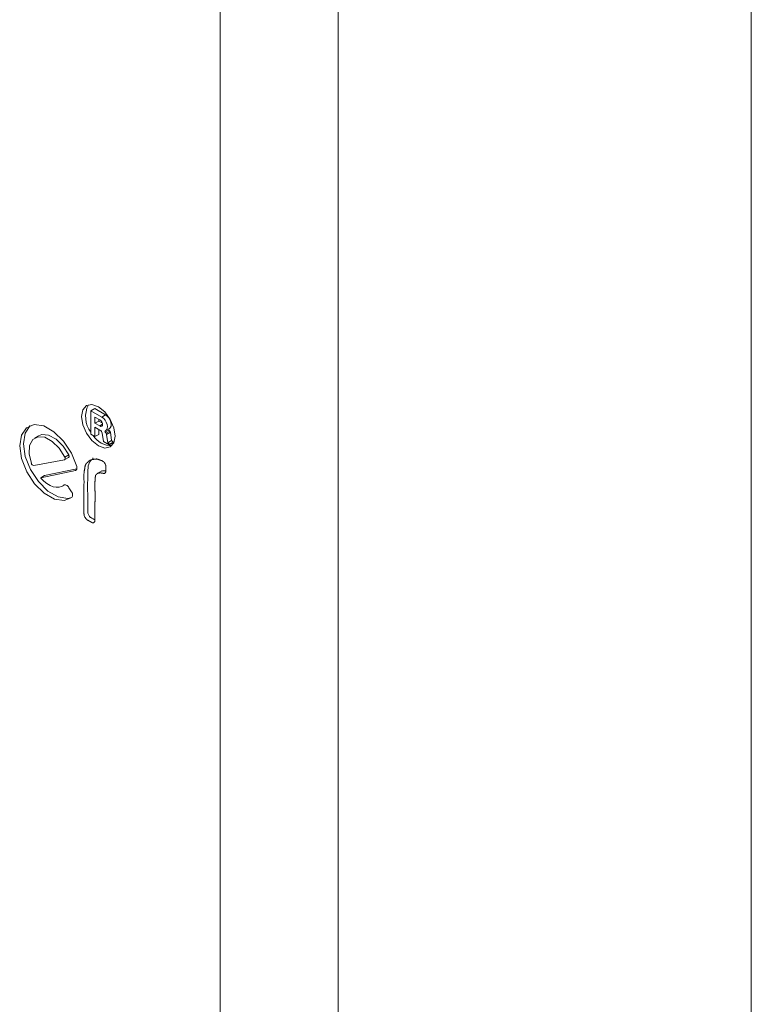
# Model space of a CAD drawing. Units: millimetres. Extents: x 6 to 418, y 7 to 291.
# Drawn here: x 299 to 317, y 222 to 245 of the extents above; entities that cross this region are included whole.
import ezdxf

# ---------------------------------------------------------------- set-up
doc = ezdxf.new("R2010")
doc.units = ezdxf.units.MM

msp = doc.modelspace()

# ---------------------------------------------------------------- linework, layer by layer
at = {"color": 7, "linetype": 'Continuous', "lineweight": 15}
for p, q in [((316.573, 196.541), (316.573, 255.741)), ((303.845, 203.075), (303.845, 250.026)), ((306.673, 250.026), (306.673, 202.258)), ((300.843, 236.136), (300.753, 236.084)), ((300.753, 236.084), (300.753, 235.524)), ((301.012, 235.935), (300.753, 236.084)), ((301.101, 235.987), (300.843, 236.136)), ((301.101, 235.987), (301.012, 235.935)), ((300.963, 235.869), (300.85, 235.935)), ((300.85, 235.935), (300.85, 235.785)), ((300.94, 235.837), (300.85, 235.785)), ((300.85, 235.785), (300.963, 235.72)), ((300.94, 235.883), (300.94, 235.837)), ((300.94, 235.837), (301.027, 235.787)), ((301.032, 235.76), (300.963, 235.72)), ((300.753, 235.524), (300.85, 235.468)), ((300.85, 235.692), (300.969, 235.623)), ((300.85, 235.468), (300.85, 235.692)), ((300.94, 235.52), (300.85, 235.468)), ((300.94, 235.52), (300.94, 235.64)), ((301.022, 235.546), (301.052, 235.352)), ((301.185, 235.623), (301.095, 235.571)), ((301.116, 235.546), (301.095, 235.571)), ((301.108, 235.609), (301.198, 235.661)), ((301.206, 235.598), (301.116, 235.546)), ((301.219, 235.569), (301.129, 235.517)), ((301.16, 235.319), (301.129, 235.517)), ((301.206, 235.598), (301.185, 235.623)), ((301.249, 235.371), (301.219, 235.569)), ((299.499, 235.488), (299.409, 235.436)), ((301.052, 235.352), (301.192, 235.271)), ((301.249, 235.371), (301.16, 235.319)), ((301.192, 235.282), (301.16, 235.319)), ((301.282, 235.334), (301.192, 235.282)), ((301.282, 235.323), (301.192, 235.271)), ((301.192, 235.271), (301.192, 235.282)), ((301.282, 235.334), (301.249, 235.371)), ((301.282, 235.323), (301.282, 235.334)), ((299.383, 234.775), (300.121, 234.912)), ((300.127, 234.914), (300.217, 234.966)), ((300.22, 235.026), (300.13, 234.974)), ((299.554, 234.48), (300.381, 234.656)), ((299.644, 234.532), (300.415, 234.696)), ((300.403, 234.668), (300.381, 234.656)), ((301.016, 234.645), (300.904, 234.581)), ((299.643, 234.532), (299.554, 234.48)), ((299.644, 234.532), (299.554, 234.48)), ((300.07, 234.281), (300.126, 234.313)), ((300.115, 234.311), (300.102, 234.304)), ((300.289, 234.141), (300.226, 234.24))]:
    msp.add_line(p, q, dxfattribs=at)
at = {"color": 7, "linetype": 'Continuous', "lineweight": 15, "flags": 128}
for points in [[(301.335, 235.48), (301.304, 235.676), (301.216, 235.878), (301.085, 236.055), (300.931, 236.18), (300.776, 236.233), (300.645, 236.208), (300.557, 236.107), (300.527, 235.946), (300.557, 235.75), (300.645, 235.548), (300.776, 235.371), (300.931, 235.246), (301.085, 235.192), (301.216, 235.218), (301.304, 235.319), (301.335, 235.48)], [(301.198, 235.661), (301.217, 235.678), (301.234, 235.712), (301.238, 235.758), (301.23, 235.809), (301.21, 235.863), (301.18, 235.913), (301.142, 235.956), (301.101, 235.987)], [(300.412, 234.752), (300.286, 235.067), (300.097, 235.355), (299.866, 235.582), (299.621, 235.72), (299.392, 235.753), (299.206, 235.676), (299.086, 235.499), (299.046, 235.244), (299.09, 234.94), (299.214, 234.625), (299.403, 234.336), (299.634, 234.108), (299.878, 233.968), (300.108, 233.934), (300.295, 234.009)], [(300.963, 235.72), (300.989, 235.709), (301.012, 235.712), (301.027, 235.728), (301.032, 235.755), (301.027, 235.788), (301.012, 235.821), (300.989, 235.85), (300.963, 235.869)], [(301.101, 235.605), (301.128, 235.626), (301.144, 235.661), (301.148, 235.706), (301.14, 235.757), (301.12, 235.811), (301.09, 235.861), (301.052, 235.904), (301.012, 235.935)], [(299.299, 235.731), (299.296, 235.728), (299.176, 235.551), (299.135, 235.296), (299.18, 234.992), (299.304, 234.677), (299.493, 234.388), (299.723, 234.16), (299.968, 234.02), (300.198, 233.986), (300.294, 234.008)], [(300.22, 235.026), (300.085, 235.238), (299.917, 235.404), (299.739, 235.501), (299.575, 235.516), (299.499, 235.488)], [(300.13, 234.974), (299.995, 235.186), (299.827, 235.352), (299.649, 235.449), (299.485, 235.464), (299.357, 235.395), (299.282, 235.251), (299.271, 235.053), (299.325, 234.825)], [(300.121, 234.912), (300.127, 234.914), (300.132, 234.918), (300.136, 234.925), (300.138, 234.933), (300.139, 234.942), (300.137, 234.953), (300.134, 234.963), (300.13, 234.974)], [(300.217, 234.966), (300.222, 234.97), (300.226, 234.977), (300.228, 234.985), (300.228, 234.994), (300.227, 235.005), (300.224, 235.015), (300.22, 235.026)], [(300.381, 234.656), (300.392, 234.66), (300.401, 234.666), (300.408, 234.676), (300.413, 234.688), (300.416, 234.702), (300.417, 234.717), (300.416, 234.734), (300.412, 234.752)], [(299.554, 234.48), (299.553, 234.48), (299.553, 234.479), (299.552, 234.478), (299.552, 234.477), (299.553, 234.475), (299.553, 234.474), (299.554, 234.473), (299.555, 234.472)], [(299.555, 234.472), (299.626, 234.401), (299.7, 234.342), (299.776, 234.297), (299.85, 234.267), (299.922, 234.252), (299.989, 234.253), (300.05, 234.271), (300.102, 234.304)], [(299.644, 234.532), (299.643, 234.531), (299.643, 234.532)], [(300.226, 234.24), (300.213, 234.26), (300.197, 234.278), (300.18, 234.293), (300.163, 234.304), (300.145, 234.311), (300.129, 234.313), (300.114, 234.311), (300.102, 234.304)]]:
    msp.add_lwpolyline(points, dxfattribs=at)
at = {"color": 7, "linetype": 'Continuous', "lineweight": 15}
for centre, radius, start, end in [((301.234, 235.945), 0.61, 152.3789, 217.9485), ((300.904, 235.523), 0.119, 11.0652, 57.0667), ((301.112, 235.589), 0.0246, 150.6888, 226.8723), ((301.068, 235.507), 0.062, 9.9437, 38.9218), ((301.208, 235.643), 0.03, 167.8844, 222.0481), ((301.158, 235.559), 0.062, 9.9437, 38.9218), ((301.236, 235.751), 0.501, 210.8525, 272.5045), ((299.389, 234.841), 0.0661, 193.5441, 264.4605), ((300.203, 234.072), 0.111, 325.5099, 38.9407)]:
    msp.add_arc(centre, radius, start, end, dxfattribs=at)
for points, knots in [([(301.091, 235.601), (301.091, 235.601), (301.091, 235.601), (301.092, 235.602), (301.095, 235.603), (301.098, 235.604), (301.101, 235.605)], [0.33854781, 0.33854781, 0.33854781, 0.33854781, 0.34131607, 0.34131607, 0.34131607, 0.36880567, 0.36880567, 0.36880567, 0.36880567]), ([(300.843, 234.925), (300.812, 234.921), (300.782, 234.917), (300.713, 234.893), (300.685, 234.86), (300.658, 234.836), (300.62, 234.797), (300.609, 234.733), (300.598, 234.672), (300.582, 234.577), (300.588, 234.424), (300.585, 234.238), (300.586, 234.051), (300.586, 233.901), (300.586, 233.808), (300.586, 233.732), (300.586, 233.687), (300.586, 233.646), (300.586, 233.628), (300.587, 233.563), (300.649, 233.475), (300.684, 233.462), (300.714, 233.442), (300.741, 233.431), (300.79, 233.395), (300.85, 233.415), (300.85, 233.476), (300.85, 233.503), (300.85, 233.555), (300.85, 233.628), (300.85, 233.722), (300.85, 233.834), (300.85, 233.984), (300.851, 234.168), (300.847, 234.368), (300.854, 234.476), (300.864, 234.542), (300.866, 234.546), (300.889, 234.565), (300.911, 234.585), (300.92, 234.59), (300.949, 234.592), (300.982, 234.6), (301.012, 234.59), (301.043, 234.59), (301.065, 234.572), (301.104, 234.602), (301.108, 234.638), (301.109, 234.675), (301.109, 234.714), (301.108, 234.738), (301.11, 234.771), (301.081, 234.848), (301.011, 234.897), (300.995, 234.893), (300.949, 234.913), (300.896, 234.932), (300.859, 234.927), (300.843, 234.925)], [-0.015625, 0, 0, 0, 0.03125, 0.046875, 0.0625, 0.078125, 0.09375, 0.109375, 0.125, 0.15625, 0.1875, 0.25, 0.3125, 0.34375, 0.375, 0.390625, 0.40625, 0.414062, 0.421875, 0.429688, 0.4375, 0.445312, 0.453125, 0.46875, 0.476562, 0.484375, 0.492188, 0.5, 0.515625, 0.53125, 0.5625, 0.59375, 0.625, 0.6875, 0.75, 0.78125, 0.796875, 0.804688, 0.8125, 0.828125, 0.835938, 0.84375, 0.859375, 0.875, 0.882812, 0.890625, 0.894531, 0.898438, 0.90625, 0.921875, 0.929688, 0.933594, 0.9375, 0.945312, 0.953125, 0.96875, 0.984375, 1, 1, 1, 1.03125]), ([(300.776, 234.913), (300.753, 234.893), (300.693, 234.841), (300.678, 234.681), (300.672, 234.344), (300.675, 234.037), (300.676, 233.756), (300.675, 233.695), (300.676, 233.652), (300.68, 233.628), (300.691, 233.6), (300.71, 233.569), (300.731, 233.541), (300.754, 233.522), (300.791, 233.506), (300.822, 233.486), (300.848, 233.47), (300.85, 233.469)], [0, 0, 0, 0, 0.079869, 0.208308, 0.304643, 0.729081, 0.781879, 0.835191, 0.846714, 0.860699, 0.876551, 0.894069, 0.915873, 0.931537, 0.943267, 0.996322, 1, 1, 1, 1]), ([(301.006, 234.638), (301.021, 234.642), (301.052, 234.65), (301.089, 234.645), (301.108, 234.643)], [0, 0, 0, 0, 0.476202, 1, 1, 1, 1])]:
    msp.add_open_spline(points, degree=3, knots=knots, dxfattribs=at)

doc.saveas('drawing.dxf')
